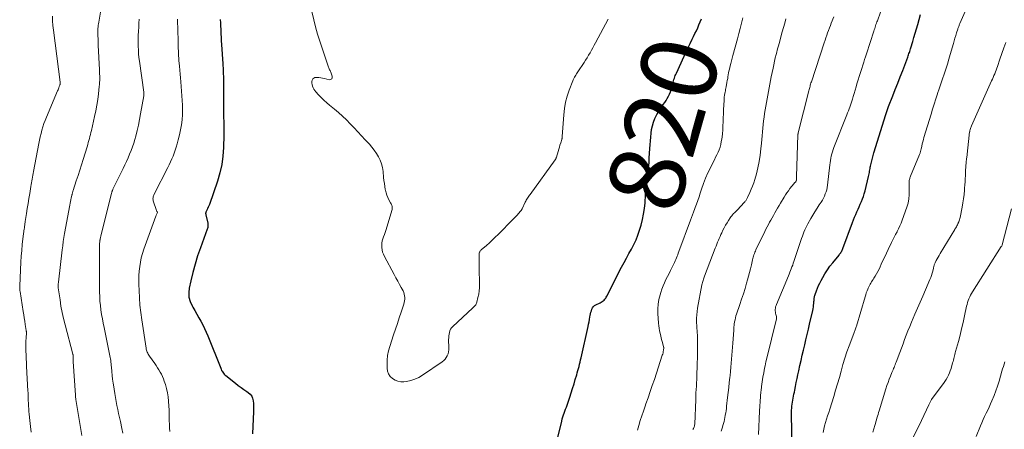
# Model space of a CAD drawing. Units: feet. Extents: x 1985000 to 1990021, y 555000 to 560000.
# Drawn here: x 1986419 to 1986680, y 555837 to 555946 of the extents above; entities that cross this region are included whole.
import ezdxf
from ezdxf.enums import TextEntityAlignment as Align

# ---------------------------------------------------------------- set-up
doc = ezdxf.new("R2010")
doc.units = ezdxf.units.FT
doc.header["$LTSCALE"] = 100
doc.header["$MEASUREMENT"] = 0
for name, color, linetype, lineweight in [('CONTOUR INDEX', 32, 'Continuous', 25), ('CONTOUR INDEX LABEL', 7, 'Continuous', 15), ('CONTOUR INTERMEDIATE', 40, 'Continuous', 15)]:
    doc.layers.add(name, color=color, linetype=linetype, lineweight=lineweight)
doc.styles.add('slant', font='romans.shx', dxfattribs={"oblique": 14.999978})

msp = doc.modelspace()

# ---------------------------------------------------------------- linework, layer by layer
at = {"layer": 'CONTOUR INDEX', "flags": 128}
for points, elevation in [([(1986623.83, 555832.43), (1986623.69, 555841.17), (1986623.69, 555841.71), (1986623.71, 555842.24), (1986623.74, 555842.78), (1986623.79, 555843.32), (1986623.85, 555843.85), (1986623.93, 555844.38), (1986624.01, 555844.91), (1986624.11, 555845.44), (1986624.22, 555845.96), (1986624.32, 555846.49), (1986624.43, 555847.02), (1986624.53, 555847.54), (1986624.73, 555848.56), (1986624.93, 555849.59), (1986625.14, 555850.62), (1986625.36, 555851.65), (1986625.59, 555852.68), (1986625.89, 555854.05), (1986626.2, 555855.43), (1986626.52, 555856.8), (1986626.84, 555858.18), (1986627.17, 555859.55), (1986627.5, 555860.92), (1986627.82, 555862.29), (1986628.14, 555863.67), (1986628.46, 555865.04), (1986629.28, 555868.63), (1986629.38, 555869.1), (1986629.46, 555869.58), (1986629.52, 555870.06), (1986629.57, 555870.53), (1986629.61, 555871.03), (1986629.63, 555871.26), (1986629.65, 555871.5), (1986629.67, 555871.73), (1986629.7, 555871.96), (1986629.74, 555872.19), (1986629.78, 555872.42), (1986629.84, 555872.65), (1986629.92, 555872.87), (1986630.27, 555873.84), (1986630.54, 555874.54), (1986630.83, 555875.23), (1986631.16, 555875.9), (1986631.5, 555876.57), (1986631.92, 555877.35), (1986632.52, 555878.38), (1986633.16, 555879.39), (1986633.85, 555880.35), (1986634.58, 555881.29), (1986636.24, 555883.3), (1986636.4, 555883.5), (1986636.55, 555883.7), (1986636.69, 555883.91), (1986636.83, 555884.13), (1986636.95, 555884.35), (1986637.07, 555884.57), (1986637.17, 555884.8), (1986637.27, 555885.03), (1986639.83, 555891.94), (1986640.1, 555892.64), (1986640.38, 555893.34), (1986640.67, 555894.03), (1986640.97, 555894.72), (1986640.97, 555894.74), (1986641.28, 555895.42), (1986641.58, 555896.09), (1986641.88, 555896.77), (1986642.18, 555897.45), (1986642.46, 555898.14), (1986642.71, 555898.83), (1986642.93, 555899.54), (1986643.13, 555900.26), (1986644.07, 555904.12), (1986644.14, 555904.46), (1986644.22, 555904.8), (1986644.28, 555905.15), (1986644.34, 555905.49), (1986644.39, 555905.83), (1986644.45, 555906.18), (1986644.52, 555906.52), (1986644.6, 555906.86), (1986644.76, 555907.57), (1986644.92, 555908.26), (1986645.1, 555908.96), (1986645.29, 555909.64), (1986645.49, 555910.33), (1986648.6, 555920.51), (1986648.68, 555920.78), (1986648.77, 555921.05), (1986648.86, 555921.32), (1986648.95, 555921.59), (1986649.05, 555921.85), (1986649.15, 555922.12), (1986649.25, 555922.38), (1986649.35, 555922.65), (1986650.47, 555925.46), (1986651.13, 555927.14), (1986651.79, 555928.81), (1986652.44, 555930.49), (1986653.09, 555932.16), (1986654.43, 555935.67), (1986654.54, 555935.97), (1986654.66, 555936.28), (1986654.76, 555936.59), (1986654.87, 555936.89), (1986654.97, 555937.2), (1986655.07, 555937.51), (1986655.17, 555937.83), (1986655.26, 555938.14), (1986655.74, 555939.76), (1986656.08, 555940.88), (1986656.41, 555942.01), (1986656.74, 555943.13), (1986657.07, 555944.26), (1986657.84, 555946.9)], 840), ([(1986472.51, 555945.63), (1986472.53, 555945.32), (1986472.54, 555945.01), (1986472.56, 555944.7), (1986472.57, 555944.39), (1986472.59, 555944.08), (1986472.64, 555942.79), (1986472.69, 555941.84), (1986472.74, 555940.89), (1986472.79, 555939.94), (1986472.85, 555938.99), (1986473.18, 555933.93), (1986473.21, 555933.38), (1986473.24, 555932.83), (1986473.27, 555932.28), (1986473.3, 555931.73), (1986473.32, 555931.18), (1986473.34, 555930.63), (1986473.35, 555930.08), (1986473.36, 555929.52)], 820), ([(1986561.62, 555834.33), (1986562.89, 555839.4), (1986563.03, 555839.94), (1986563.18, 555840.47), (1986563.35, 555841), (1986563.54, 555841.52), (1986563.72, 555842.05), (1986563.91, 555842.57), (1986564.09, 555843.09), (1986564.28, 555843.62), (1986564.99, 555845.71), (1986565.38, 555846.87), (1986565.76, 555848.03), (1986566.12, 555849.2), (1986566.47, 555850.37), (1986566.83, 555851.6), (1986566.99, 555852.16), (1986567.14, 555852.73), (1986567.3, 555853.29), (1986567.45, 555853.86), (1986567.6, 555854.42), (1986567.74, 555854.99), (1986567.87, 555855.56), (1986568, 555856.13), (1986569.85, 555864.43), (1986569.98, 555865.05), (1986570.11, 555865.67), (1986570.23, 555866.3), (1986570.34, 555866.93), (1986570.42, 555867.33), (1986570.5, 555867.75), (1986570.6, 555868.17), (1986570.71, 555868.58), (1986570.84, 555868.99), (1986571.01, 555869.37), (1986571.24, 555869.69), (1986571.54, 555869.96), (1986571.89, 555870.17), (1986573.04, 555870.71), (1986573.32, 555870.86), (1986573.58, 555871.02), (1986573.84, 555871.21), (1986574.08, 555871.41), (1986574.3, 555871.64), (1986574.5, 555871.88), (1986574.67, 555872.14), (1986574.83, 555872.41), (1986578.73, 555880.09), (1986579.36, 555881.3), (1986580, 555882.51), (1986580.65, 555883.7), (1986581.32, 555884.88), (1986581.96, 555886.08), (1986582.53, 555887.31), (1986583.02, 555888.57), (1986583.45, 555889.85), (1986583.86, 555891.24), (1986584.24, 555892.7), (1986584.55, 555894.16), (1986584.77, 555895.65), (1986584.91, 555897.14), (1986585.05, 555899.24), (1986585.08, 555899.7), (1986585.12, 555900.15), (1986585.16, 555900.6), (1986585.2, 555901.05), (1986585.25, 555901.5), (1986585.3, 555901.95), (1986585.35, 555902.4), (1986585.41, 555902.85), (1986585.6, 555904.26), (1986585.74, 555905.42), (1986585.87, 555906.58), (1986585.97, 555907.74), (1986586.05, 555908.9), (1986586.21, 555911.47), (1986586.27, 555912.49), (1986586.35, 555913.5), (1986586.43, 555914.51), (1986586.52, 555915.52), (1986586.66, 555916.52), (1986586.86, 555917.5), (1986587.16, 555918.46), (1986587.52, 555919.4), (1986587.63, 555919.65), (1986588.02, 555920.45), (1986588.45, 555921.24), (1986588.93, 555921.99), (1986589.44, 555922.73), (1986589.74, 555923.14), (1986590.11, 555923.66), (1986590.47, 555924.2), (1986590.79, 555924.75), (1986591.1, 555925.32), (1986591.37, 555925.9), (1986591.61, 555926.49), (1986591.82, 555927.09), (1986592.01, 555927.71), (1986592.26, 555928.68), (1986592.36, 555929.03), (1986592.46, 555929.38), (1986592.56, 555929.73), (1986592.67, 555930.08), (1986592.79, 555930.43), (1986592.91, 555930.77), (1986593.05, 555931.11), (1986593.2, 555931.44), (1986595.24, 555935.92), (1986595.77, 555937.06), (1986596.3, 555938.18), (1986596.85, 555939.3), (1986597.4, 555940.42), (1986597.75, 555941.12), (1986598.13, 555941.89), (1986598.5, 555942.66), (1986598.85, 555943.44), (1986599.19, 555944.23), (1986599.51, 555945.02), (1986599.82, 555945.82)], 820), ([(1986473.36, 555929.52), (1986473.4, 555920.11), (1986473.41, 555919.48), (1986473.42, 555918.84), (1986473.43, 555918.21), (1986473.45, 555917.58), (1986473.47, 555916.95), (1986473.48, 555916.31), (1986473.48, 555915.68), (1986473.47, 555915.05), (1986473.38, 555911.76), (1986473.22, 555909.5), (1986472.92, 555907.26), (1986472.42, 555905.06), (1986471.78, 555902.89), (1986469.66, 555896.69), (1986469.59, 555896.51), (1986469.52, 555896.34), (1986469.44, 555896.17), (1986469.35, 555896.01), (1986469.27, 555895.85), (1986469.18, 555895.68), (1986469.1, 555895.51), (1986469.02, 555895.34), (1986468.71, 555894.64), (1986468.68, 555894.56), (1986468.66, 555894.48), (1986468.65, 555894.39), (1986468.65, 555894.31), (1986468.66, 555894.22), (1986468.67, 555894.13), (1986468.68, 555894.05), (1986468.7, 555893.96), (1986469.2, 555891.7), (1986469.23, 555891.51), (1986469.25, 555891.32), (1986469.25, 555891.13), (1986469.25, 555890.94), (1986469.22, 555890.75), (1986469.19, 555890.56), (1986469.14, 555890.37), (1986469.08, 555890.19), (1986467.25, 555885.22), (1986466.51, 555883.07), (1986465.84, 555880.91), (1986465.25, 555878.72), (1986464.72, 555876.52), (1986464.3, 555874.58), (1986464.18, 555873.36), (1986464.23, 555872.16), (1986464.56, 555871.01), (1986465.06, 555869.88), (1986465.27, 555869.53), (1986465.81, 555868.6), (1986466.34, 555867.67), (1986466.87, 555866.73), (1986467.39, 555865.79), (1986467.89, 555864.84), (1986468.36, 555863.88), (1986468.8, 555862.9), (1986469.21, 555861.91), (1986472.63, 555853.36), (1986472.75, 555853.08), (1986472.88, 555852.81), (1986473.03, 555852.55), (1986473.19, 555852.29), (1986473.36, 555852.05), (1986473.55, 555851.82), (1986473.76, 555851.61), (1986473.99, 555851.41), (1986476.53, 555849.38), (1986477.27, 555848.81), (1986478.01, 555848.26), (1986478.77, 555847.72), (1986479.55, 555847.2), (1986479.92, 555846.95), (1986480.43, 555846.51), (1986480.83, 555846.01), (1986481.08, 555845.42), (1986481.24, 555844.77), (1986481.29, 555844.06), (1986481.32, 555843.36), (1986481.32, 555842.65), (1986481.31, 555841.94), (1986481.07, 555836.02)], 820)]:
    msp.add_lwpolyline(points, dxfattribs=dict(at, elevation=elevation))
at = {"layer": 'CONTOUR INTERMEDIATE', "flags": 128}
for points, elevation in [([(1986441.52, 555951.89), (1986440.34, 555944.91), (1986440.28, 555944.5), (1986440.23, 555944.09), (1986440.19, 555943.69), (1986440.16, 555943.28), (1986440.14, 555942.87), (1986440.13, 555942.46), (1986440.13, 555942.04), (1986440.14, 555941.63), (1986440.15, 555941.24), (1986440.17, 555940.63), (1986440.19, 555940.03), (1986440.22, 555939.42), (1986440.24, 555938.81), (1986440.56, 555932.32), (1986440.58, 555931.76), (1986440.6, 555931.21), (1986440.61, 555930.65), (1986440.62, 555930.1), (1986440.62, 555929.54), (1986440.6, 555928.99), (1986440.56, 555928.44), (1986440.5, 555927.88), (1986440.28, 555925.95), (1986440.08, 555924.43), (1986439.85, 555922.92), (1986439.56, 555921.42), (1986439.25, 555919.92), (1986438.43, 555916.25), (1986438.3, 555915.71), (1986438.17, 555915.18), (1986438.04, 555914.64), (1986437.9, 555914.1), (1986437.75, 555913.57), (1986437.6, 555913.04), (1986437.44, 555912.51), (1986437.28, 555911.98), (1986436.23, 555908.61), (1986435.79, 555907.18), (1986435.34, 555905.76), (1986434.88, 555904.33), (1986434.41, 555902.91), (1986433.59, 555900.41), (1986433.53, 555900.24), (1986433.48, 555900.06), (1986433.43, 555899.89), (1986433.38, 555899.72), (1986433.34, 555899.54), (1986433.3, 555899.37), (1986433.26, 555899.2), (1986433.22, 555899.02), (1986433.09, 555898.42), (1986432.99, 555897.94), (1986432.9, 555897.46), (1986432.81, 555896.99), (1986432.72, 555896.51), (1986431.34, 555889.04), (1986431.15, 555887.94), (1986430.98, 555886.85), (1986430.82, 555885.75), (1986430.68, 555884.65), (1986429.7, 555876.14), (1986429.68, 555875.96), (1986429.66, 555875.78), (1986429.65, 555875.61), (1986429.64, 555875.43), (1986429.63, 555875.21), (1986429.62, 555875.14), (1986429.62, 555875.07), (1986429.62, 555875), (1986429.62, 555874.93), (1986429.63, 555874.86), (1986429.63, 555874.79), (1986429.64, 555874.72), (1986429.65, 555874.65), (1986430.11, 555871.45), (1986430.37, 555869.79), (1986430.68, 555868.13), (1986431.05, 555866.49), (1986431.45, 555864.85), (1986433.52, 555857.08), (1986433.52, 555857.06), (1986433.53, 555857.04), (1986433.53, 555857.02), (1986433.54, 555857), (1986433.55, 555856.92), (1986433.56, 555856.9), (1986433.56, 555856.88), (1986433.56, 555856.86), (1986433.56, 555856.83), (1986433.57, 555856.31), (1986433.58, 555856.03), (1986433.58, 555855.74), (1986433.6, 555855.46), (1986433.61, 555855.18), (1986434.17, 555846.24), (1986434.19, 555845.95), (1986434.22, 555845.65), (1986434.26, 555845.36), (1986434.3, 555845.06), (1986435.87, 555835.53)], 832), ([(1986632.04, 555836.36), (1986632.21, 555837.25), (1986632.42, 555838.12), (1986632.67, 555838.99), (1986632.68, 555839.03), (1986632.96, 555839.92), (1986633.23, 555840.8), (1986633.51, 555841.68), (1986633.79, 555842.57), (1986634.83, 555845.85), (1986635.35, 555847.53), (1986635.85, 555849.22), (1986636.33, 555850.92), (1986636.79, 555852.62), (1986637.26, 555854.32), (1986637.77, 555856), (1986638.34, 555857.67), (1986638.94, 555859.33), (1986640.16, 555862.56), (1986640.25, 555862.8), (1986640.35, 555863.05), (1986640.44, 555863.29), (1986640.54, 555863.54), (1986640.63, 555863.78), (1986640.72, 555864.03), (1986640.8, 555864.28), (1986640.88, 555864.53), (1986643.14, 555872.29), (1986643.3, 555872.8), (1986643.47, 555873.3), (1986643.65, 555873.8), (1986643.84, 555874.3), (1986643.96, 555874.59), (1986644.11, 555874.93), (1986644.27, 555875.27), (1986644.45, 555875.59), (1986644.64, 555875.91), (1986644.84, 555876.22), (1986645.04, 555876.53), (1986645.24, 555876.84), (1986645.44, 555877.16), (1986645.8, 555877.73), (1986646.16, 555878.34), (1986646.51, 555878.96), (1986646.83, 555879.59), (1986647.13, 555880.23), (1986647.44, 555880.9), (1986647.88, 555881.88), (1986648.33, 555882.86), (1986648.79, 555883.83), (1986649.26, 555884.8), (1986650.15, 555886.66), (1986650.5, 555887.37), (1986650.86, 555888.07), (1986651.23, 555888.77), (1986651.61, 555889.47), (1986651.64, 555889.53), (1986652.02, 555890.26), (1986652.37, 555891), (1986652.68, 555891.76), (1986652.98, 555892.53), (1986654.19, 555896.01), (1986654.5, 555897.07), (1986654.72, 555898.14), (1986654.83, 555899.23), (1986654.85, 555900.34), (1986654.78, 555902.39), (1986654.77, 555902.48), (1986654.77, 555902.57), (1986654.77, 555902.65), (1986654.77, 555902.74), (1986654.77, 555902.82), (1986654.78, 555902.91), (1986654.79, 555903), (1986654.81, 555903.08), (1986654.89, 555903.33), (1986654.95, 555903.53), (1986655.02, 555903.74), (1986655.1, 555903.94), (1986655.17, 555904.14), (1986657.57, 555909.95), (1986657.63, 555910.12), (1986657.69, 555910.29), (1986657.75, 555910.46), (1986657.79, 555910.64), (1986657.84, 555910.81), (1986657.88, 555910.99), (1986657.92, 555911.16), (1986657.96, 555911.34), (1986658.14, 555912.14), (1986658.27, 555912.72), (1986658.41, 555913.3), (1986658.57, 555913.87), (1986658.73, 555914.44), (1986660.59, 555920.57), (1986661, 555921.92), (1986661.43, 555923.26), (1986661.86, 555924.6), (1986662.31, 555925.93), (1986662.34, 555926.02), (1986662.78, 555927.31), (1986663.21, 555928.6), (1986663.64, 555929.9), (1986664.07, 555931.19), (1986664.5, 555932.48), (1986664.91, 555933.78), (1986665.3, 555935.09), (1986665.68, 555936.39), (1986666.52, 555939.31), (1986666.72, 555940), (1986666.92, 555940.69), (1986667.13, 555941.37), (1986667.34, 555942.06), (1986667.65, 555943.04), (1986667.71, 555943.24), (1986667.78, 555943.43), (1986667.85, 555943.62), (1986667.92, 555943.8), (1986668, 555943.99), (1986668.07, 555944.18), (1986668.15, 555944.36), (1986668.23, 555944.55), (1986671.16, 555951.2)], 844), ([(1986428.11, 555946.52), (1986428.13, 555945.27), (1986428.22, 555944.03), (1986428.35, 555942.79), (1986430.13, 555929), (1986430.14, 555928.9), (1986430.15, 555928.81), (1986430.14, 555928.71), (1986430.14, 555928.62), (1986430.13, 555928.52), (1986430.11, 555928.42), (1986430.08, 555928.33), (1986430.05, 555928.24), (1986429.91, 555927.86), (1986429.81, 555927.58), (1986429.7, 555927.31), (1986429.59, 555927.03), (1986429.47, 555926.75), (1986426.5, 555919.77), (1986426.16, 555918.93), (1986425.85, 555918.09), (1986425.57, 555917.23), (1986425.31, 555916.37), (1986425.08, 555915.5), (1986424.87, 555914.62), (1986424.68, 555913.74), (1986424.5, 555912.85), (1986423.11, 555905.4), (1986423.02, 555904.9), (1986422.93, 555904.41), (1986422.84, 555903.91), (1986422.76, 555903.42), (1986422.67, 555902.92), (1986422.59, 555902.43), (1986422.5, 555901.93), (1986422.42, 555901.44), (1986422.1, 555899.63), (1986421.88, 555898.3), (1986421.66, 555896.98), (1986421.45, 555895.65), (1986421.24, 555894.32), (1986420.91, 555892.15), (1986420.87, 555891.9), (1986420.83, 555891.66), (1986420.8, 555891.42), (1986420.76, 555891.18), (1986420.73, 555890.93), (1986420.7, 555890.69), (1986420.67, 555890.45), (1986420.64, 555890.2), (1986420.31, 555887.61), (1986420.14, 555886.06), (1986419.98, 555884.52), (1986419.86, 555882.97), (1986419.77, 555881.42), (1986419.45, 555875.13), (1986419.44, 555874.95), (1986419.44, 555874.76), (1986419.45, 555874.58), (1986419.46, 555874.4), (1986419.47, 555874.22), (1986419.49, 555874.04), (1986419.52, 555873.86), (1986419.54, 555873.68), (1986420.38, 555868.34), (1986420.51, 555867.5), (1986420.65, 555866.66), (1986420.78, 555865.82), (1986420.91, 555864.98), (1986421.16, 555863.34), (1986421.16, 555863.32), (1986421.17, 555863.3), (1986421.17, 555863.28), (1986421.17, 555863.26), (1986421.19, 555863.18), (1986421.19, 555863.16), (1986421.19, 555863.14), (1986421.2, 555863.12), (1986421.2, 555863.11), (1986421.21, 555863.02), (1986421.21, 555862.96), (1986421.21, 555862.9), (1986421.21, 555862.84), (1986421.21, 555862.78), (1986421.14, 555861.36), (1986421.11, 555860.6), (1986421.09, 555859.83), (1986421.09, 555859.06), (1986421.09, 555858.3), (1986421.1, 555857.86), (1986421.13, 555856.87), (1986421.16, 555855.88), (1986421.2, 555854.9), (1986421.25, 555853.91), (1986421.63, 555847.28), (1986421.64, 555846.98), (1986421.66, 555846.69), (1986421.67, 555846.4), (1986421.68, 555846.1), (1986421.69, 555845.81), (1986421.69, 555845.51), (1986421.7, 555845.22), (1986421.72, 555844.93), (1986421.75, 555844.08), (1986421.79, 555843.36), (1986421.83, 555842.64), (1986421.9, 555841.93), (1986421.97, 555841.21), (1986422.16, 555839.54), (1986422.33, 555837.99), (1986422.52, 555836.44)], 836), ([(1986496.55, 555948.41), (1986497.26, 555945.54), (1986497.75, 555943.65), (1986498.27, 555941.76), (1986498.85, 555939.89), (1986499.46, 555938.03), (1986501.1, 555933.28), (1986501.19, 555933.04), (1986501.28, 555932.81), (1986501.37, 555932.58), (1986501.46, 555932.35), (1986501.56, 555932.12), (1986501.66, 555931.89), (1986501.75, 555931.66), (1986501.84, 555931.43), (1986502.14, 555930.62), (1986502.13, 555930.2), (1986502, 555929.89), (1986501.7, 555929.73), (1986501.29, 555929.67), (1986500.07, 555929.97), (1986499.59, 555930.08), (1986499.1, 555930.17), (1986498.6, 555930.24), (1986498.11, 555930.29), (1986497.94, 555930.3), (1986497.58, 555930.25), (1986497.28, 555930.13), (1986497.05, 555929.89), (1986496.87, 555929.58), (1986496.78, 555929.18), (1986496.75, 555928.79), (1986496.8, 555928.4), (1986496.89, 555928.01), (1986496.91, 555927.96), (1986497.08, 555927.56), (1986497.28, 555927.18), (1986497.53, 555926.82), (1986497.81, 555926.48), (1986498.55, 555925.68), (1986499.24, 555924.96), (1986499.95, 555924.27), (1986500.68, 555923.61), (1986501.43, 555922.96), (1986502.73, 555921.9), (1986503.81, 555920.98), (1986504.86, 555920.04), (1986505.88, 555919.06), (1986506.87, 555918.05), (1986506.92, 555918), (1986507.92, 555916.95), (1986508.91, 555915.9), (1986509.9, 555914.84), (1986510.89, 555913.78), (1986511.98, 555912.6), (1986512.65, 555911.82), (1986513.28, 555911.02), (1986513.85, 555910.17), (1986514.38, 555909.29), (1986514.82, 555908.37), (1986515.18, 555907.43), (1986515.42, 555906.45), (1986515.58, 555905.44), (1986515.74, 555903.78), (1986515.83, 555903), (1986515.93, 555902.22), (1986516.05, 555901.44), (1986516.19, 555900.66), (1986516.22, 555900.48), (1986516.38, 555899.81), (1986516.58, 555899.15), (1986516.85, 555898.52), (1986517.15, 555897.9), (1986517.59, 555897.09), (1986517.7, 555896.88), (1986517.8, 555896.67), (1986517.89, 555896.45), (1986517.96, 555896.23), (1986518.01, 555896), (1986518.04, 555895.78), (1986518.02, 555895.55), (1986517.97, 555895.32), (1986516.3, 555889.82), (1986516.13, 555889.26), (1986515.94, 555888.71), (1986515.75, 555888.15), (1986515.55, 555887.6), (1986515.39, 555887.05), (1986515.27, 555886.49), (1986515.23, 555885.92), (1986515.24, 555885.34), (1986515.25, 555885.27), (1986515.34, 555884.66), (1986515.48, 555884.07), (1986515.69, 555883.5), (1986515.95, 555882.94), (1986518.55, 555878.12), (1986519.01, 555877.27), (1986519.47, 555876.41), (1986519.94, 555875.56), (1986520.4, 555874.71), (1986520.9, 555873.8), (1986521.08, 555873.4), (1986521.22, 555872.98), (1986521.3, 555872.55), (1986521.34, 555872.11), (1986521.32, 555871.66), (1986521.27, 555871.22), (1986521.18, 555870.78), (1986521.06, 555870.35), (1986520.36, 555868.2), (1986519.87, 555866.7), (1986519.38, 555865.2), (1986518.88, 555863.7), (1986518.39, 555862.2), (1986517.38, 555859.14), (1986517.05, 555857.93), (1986516.8, 555856.7), (1986516.68, 555855.46), (1986516.65, 555854.21), (1986516.68, 555853.38), (1986516.81, 555852.59), (1986517.07, 555851.85), (1986517.51, 555851.21), (1986518.08, 555850.64), (1986518.79, 555850.22), (1986519.53, 555849.92), (1986520.31, 555849.81), (1986521.13, 555849.81), (1986521.77, 555849.89), (1986522.91, 555850.11), (1986524.01, 555850.44), (1986525.05, 555850.92), (1986526.05, 555851.5), (1986531.22, 555855.03), (1986531.64, 555855.37), (1986532.01, 555855.75), (1986532.32, 555856.18), (1986532.59, 555856.65), (1986532.78, 555857.15), (1986532.92, 555857.67), (1986532.99, 555858.2), (1986533.02, 555858.74), (1986532.95, 555860.98), (1986532.96, 555861.45), (1986532.99, 555861.91), (1986533.05, 555862.38), (1986533.14, 555862.84), (1986533.28, 555863.27), (1986533.47, 555863.68), (1986533.74, 555864.05), (1986534.04, 555864.39), (1986539.25, 555869.22), (1986539.43, 555869.39), (1986539.61, 555869.58), (1986539.78, 555869.76), (1986539.95, 555869.96), (1986540.1, 555870.16), (1986540.23, 555870.38), (1986540.32, 555870.6), (1986540.4, 555870.84), (1986540.71, 555872.07), (1986540.9, 555872.93), (1986541.03, 555873.8), (1986541.09, 555874.67), (1986541.11, 555875.56), (1986541.01, 555879.89), (1986541, 555880.56), (1986540.99, 555881.23), (1986540.99, 555881.9), (1986541, 555882.57), (1986541.02, 555883.6), (1986541.03, 555883.75), (1986541.06, 555883.9), (1986541.11, 555884.04), (1986541.17, 555884.18), (1986541.25, 555884.31), (1986541.33, 555884.43), (1986541.43, 555884.55), (1986541.54, 555884.65), (1986542.92, 555885.84), (1986543.72, 555886.54), (1986544.5, 555887.26), (1986545.27, 555888), (1986546.03, 555888.74), (1986549.99, 555892.77), (1986550.35, 555893.14), (1986550.71, 555893.52), (1986551.06, 555893.9), (1986551.41, 555894.28), (1986551.97, 555894.92), (1986552.03, 555894.99), (1986552.09, 555895.06), (1986552.14, 555895.13), (1986552.19, 555895.21), (1986552.24, 555895.29), (1986552.29, 555895.37), (1986552.33, 555895.45), (1986552.37, 555895.54), (1986553.2, 555897.28), (1986553.34, 555897.56), (1986553.48, 555897.83), (1986553.63, 555898.09), (1986553.79, 555898.35), (1986553.96, 555898.61), (1986554.13, 555898.86), (1986554.31, 555899.11), (1986554.49, 555899.36), (1986561.14, 555908.47), (1986561.2, 555908.55), (1986561.25, 555908.63), (1986561.29, 555908.72), (1986561.33, 555908.81), (1986561.36, 555908.89), (1986561.4, 555908.99), (1986561.43, 555909.08), (1986561.46, 555909.17), (1986561.91, 555910.72), (1986562.07, 555911.28), (1986562.24, 555911.84), (1986562.41, 555912.4), (1986562.59, 555912.96), (1986562.88, 555913.88), (1986562.91, 555913.98), (1986562.93, 555914.07), (1986562.95, 555914.17), (1986562.96, 555914.27), (1986562.98, 555914.37), (1986562.99, 555914.47), (1986562.99, 555914.57), (1986563, 555914.66), (1986563.43, 555920.42), (1986563.63, 555922.08), (1986563.91, 555923.71), (1986564.34, 555925.32), (1986564.85, 555926.9), (1986565.77, 555929.38), (1986565.91, 555929.7), (1986566.05, 555930.02), (1986566.22, 555930.33), (1986566.4, 555930.63), (1986566.59, 555930.92), (1986566.78, 555931.22), (1986566.97, 555931.51), (1986567.17, 555931.8), (1986568.77, 555934.21), (1986569.18, 555934.85), (1986569.59, 555935.5), (1986569.98, 555936.15), (1986570.36, 555936.81), (1986570.73, 555937.48), (1986571.09, 555938.14), (1986571.46, 555938.81), (1986571.82, 555939.48), (1986575.19, 555945.72)], 816), ([(1986614.93, 555835.82), (1986615.2, 555841.98), (1986615.27, 555843.29), (1986615.35, 555844.59), (1986615.46, 555845.89), (1986615.59, 555847.18), (1986615.6, 555847.36), (1986615.74, 555848.57), (1986615.91, 555849.77), (1986616.1, 555850.97), (1986616.31, 555852.16), (1986616.55, 555853.42), (1986616.66, 555853.99), (1986616.78, 555854.55), (1986616.91, 555855.1), (1986617.04, 555855.66), (1986619.7, 555866.45), (1986619.71, 555866.53), (1986619.73, 555866.61), (1986619.73, 555866.68), (1986619.74, 555866.76), (1986619.74, 555866.84), (1986619.73, 555866.92), (1986619.72, 555866.99), (1986619.7, 555867.07), (1986619.55, 555867.57), (1986619.46, 555867.9), (1986619.41, 555868.23), (1986619.38, 555868.57), (1986619.38, 555868.9), (1986619.42, 555869.25), (1986619.48, 555869.59), (1986619.57, 555869.92), (1986619.69, 555870.24), (1986622.84, 555877.81), (1986623.04, 555878.28), (1986623.23, 555878.75), (1986623.43, 555879.22), (1986623.62, 555879.7), (1986623.8, 555880.18), (1986623.98, 555880.66), (1986624.15, 555881.14), (1986624.31, 555881.62), (1986626.14, 555887.16), (1986626.34, 555887.73), (1986626.54, 555888.29), (1986626.75, 555888.85), (1986626.97, 555889.4), (1986627.21, 555889.95), (1986627.46, 555890.5), (1986627.73, 555891.03), (1986628.01, 555891.55), (1986628.8, 555892.95), (1986629.33, 555893.87), (1986629.88, 555894.78), (1986630.44, 555895.68), (1986631.01, 555896.57), (1986631.52, 555897.34), (1986631.83, 555897.85), (1986632.12, 555898.37), (1986632.38, 555898.91), (1986632.62, 555899.46), (1986632.81, 555900.03), (1986632.98, 555900.6), (1986633.11, 555901.18), (1986633.2, 555901.77), (1986633.83, 555907.15), (1986633.91, 555907.74), (1986633.99, 555908.33), (1986634.09, 555908.92), (1986634.21, 555909.5), (1986634.34, 555910.08), (1986634.5, 555910.65), (1986634.68, 555911.21), (1986634.89, 555911.77), (1986638.32, 555920.41), (1986638.52, 555920.92), (1986638.72, 555921.43), (1986638.91, 555921.95), (1986639.09, 555922.46), (1986639.27, 555922.98), (1986639.45, 555923.5), (1986639.61, 555924.02), (1986639.77, 555924.55), (1986639.97, 555925.21), (1986640.22, 555926.06), (1986640.48, 555926.92), (1986640.74, 555927.77), (1986641, 555928.62), (1986641.92, 555931.6), (1986642, 555931.86), (1986642.08, 555932.12), (1986642.17, 555932.38), (1986642.25, 555932.64), (1986642.55, 555933.58), (1986642.79, 555934.31), (1986643.02, 555935.04), (1986643.26, 555935.77), (1986643.49, 555936.5), (1986645.47, 555942.57), (1986645.58, 555942.91), (1986645.69, 555943.25), (1986645.8, 555943.59), (1986645.92, 555943.94), (1986646.03, 555944.28), (1986646.15, 555944.62), (1986646.27, 555944.96), (1986646.39, 555945.3), (1986647.21, 555947.58)], 836), ([(1986451.04, 555945.68), (1986451, 555944.64), (1986450.94, 555943.61), (1986450.89, 555942.57), (1986450.88, 555942.46), (1986450.83, 555941.48), (1986450.8, 555940.49), (1986450.79, 555939.51), (1986450.8, 555938.53), (1986450.84, 555937.54), (1986450.91, 555936.56), (1986451, 555935.58), (1986451.13, 555934.6), (1986452.29, 555926.43), (1986452.3, 555926.31), (1986452.31, 555926.19), (1986452.32, 555926.06), (1986452.32, 555925.94), (1986452.32, 555925.81), (1986452.31, 555925.69), (1986452.3, 555925.56), (1986452.28, 555925.44), (1986451.43, 555920.65), (1986451.14, 555919.17), (1986450.84, 555917.7), (1986450.5, 555916.24), (1986450.13, 555914.79), (1986449.9, 555913.89), (1986449.61, 555912.9), (1986449.29, 555911.91), (1986448.92, 555910.94), (1986448.53, 555909.98), (1986448.11, 555909.03), (1986447.68, 555908.09), (1986447.24, 555907.15), (1986446.79, 555906.21), (1986444.12, 555900.7), (1986444.05, 555900.56), (1986443.99, 555900.42), (1986443.94, 555900.28), (1986443.89, 555900.14), (1986443.84, 555899.99), (1986443.8, 555899.85), (1986443.75, 555899.7), (1986443.72, 555899.55), (1986440.95, 555888.39), (1986440.9, 555888.2), (1986440.85, 555888.01), (1986440.81, 555887.82), (1986440.76, 555887.63), (1986440.71, 555887.41), (1986440.7, 555887.33), (1986440.68, 555887.24), (1986440.66, 555887.16), (1986440.65, 555887.07), (1986440.64, 555886.99), (1986440.63, 555886.9), (1986440.62, 555886.81), (1986440.61, 555886.73), (1986440.59, 555886.47), (1986440.58, 555886.25), (1986440.57, 555886.03), (1986440.56, 555885.82), (1986440.56, 555885.6), (1986440.6, 555873.49), (1986440.63, 555872.31), (1986440.69, 555871.13), (1986440.8, 555869.96), (1986440.94, 555868.79), (1986441.12, 555867.62), (1986441.32, 555866.46), (1986441.53, 555865.3), (1986441.76, 555864.14), (1986443.22, 555857.09), (1986443.3, 555856.67), (1986443.38, 555856.24), (1986443.45, 555855.81), (1986443.52, 555855.38), (1986443.57, 555854.94), (1986443.62, 555854.51), (1986443.67, 555854.08), (1986443.71, 555853.65), (1986443.82, 555852.48), (1986443.93, 555851.46), (1986444.04, 555850.45), (1986444.18, 555849.44), (1986444.32, 555848.43), (1986444.42, 555847.79), (1986444.59, 555846.72), (1986444.77, 555845.66), (1986444.97, 555844.6), (1986445.19, 555843.54), (1986445.41, 555842.48), (1986445.63, 555841.42), (1986445.86, 555840.36), (1986446.09, 555839.31), (1986446.51, 555837.39), (1986446.77, 555836.19)], 828), ([(1986461.16, 555945.75), (1986461.3, 555942.54), (1986461.33, 555941.77), (1986461.35, 555941.01), (1986461.37, 555940.25), (1986461.38, 555939.49), (1986461.38, 555939.27), (1986461.39, 555938.62), (1986461.4, 555937.96), (1986461.42, 555937.31), (1986461.44, 555936.66), (1986461.47, 555936), (1986461.52, 555935.35), (1986461.57, 555934.7), (1986461.63, 555934.05), (1986461.71, 555933.27), (1986461.81, 555932.23), (1986461.91, 555931.2), (1986462, 555930.16), (1986462.09, 555929.12), (1986462.46, 555924.2), (1986462.53, 555922.94), (1986462.55, 555921.69), (1986462.5, 555920.43), (1986462.41, 555919.17), (1986462.39, 555919.04), (1986462.23, 555917.72), (1986462.02, 555916.41), (1986461.74, 555915.12), (1986461.41, 555913.83), (1986461.09, 555912.69), (1986460.85, 555911.88), (1986460.59, 555911.08), (1986460.31, 555910.29), (1986460.01, 555909.5), (1986459.69, 555908.72), (1986459.35, 555907.94), (1986458.99, 555907.18), (1986458.62, 555906.43), (1986455.05, 555899.44), (1986454.94, 555899.19), (1986454.84, 555898.94), (1986454.78, 555898.69), (1986454.73, 555898.42), (1986454.71, 555898.16), (1986454.72, 555897.89), (1986454.76, 555897.63), (1986454.83, 555897.38), (1986455.52, 555895.37), (1986455.57, 555895.24), (1986455.62, 555895.11), (1986455.68, 555894.98), (1986455.74, 555894.86), (1986455.87, 555894.61), (1986455.88, 555894.54), (1986455.73, 555894.22), (1986455.66, 555894.06), (1986455.59, 555893.9), (1986455.52, 555893.73), (1986455.46, 555893.57), (1986452.3, 555884.85), (1986451.93, 555883.73), (1986451.62, 555882.59), (1986451.38, 555881.43), (1986451.19, 555880.26), (1986451.07, 555879.08), (1986450.98, 555877.9), (1986450.96, 555876.72), (1986450.97, 555875.53), (1986451.02, 555873.97), (1986451.12, 555872.01), (1986451.27, 555870.05), (1986451.49, 555868.1), (1986451.75, 555866.15), (1986452.89, 555858.71), (1986452.95, 555858.42), (1986453.02, 555858.14), (1986453.11, 555857.86), (1986453.21, 555857.59), (1986453.34, 555857.32), (1986453.47, 555857.06), (1986453.62, 555856.81), (1986453.78, 555856.56), (1986455.17, 555854.6), (1986455.54, 555854.05), (1986455.91, 555853.5), (1986456.26, 555852.94), (1986456.61, 555852.37), (1986456.93, 555851.79), (1986457.22, 555851.2), (1986457.48, 555850.59), (1986457.71, 555849.97), (1986458.01, 555849.08), (1986458.33, 555848), (1986458.59, 555846.9), (1986458.76, 555845.79), (1986458.86, 555844.66), (1986458.93, 555843.29), (1986458.97, 555842.34), (1986459, 555841.39), (1986459.02, 555840.44), (1986459.03, 555839.49), (1986459.04, 555838.54), (1986459.08, 555837.59), (1986459.14, 555836.65)], 824), ([(1986582.94, 555836.96), (1986583.28, 555838.24), (1986583.66, 555839.51), (1986584.05, 555840.78), (1986584.47, 555842.04), (1986584.91, 555843.29), (1986585.16, 555843.98), (1986585.73, 555845.58), (1986586.29, 555847.18), (1986586.84, 555848.78), (1986587.38, 555850.39), (1986589.49, 555856.79), (1986589.59, 555857.11), (1986589.67, 555857.44), (1986589.74, 555857.77), (1986589.79, 555858.11), (1986589.86, 555858.74), (1986589.86, 555858.76), (1986589.86, 555858.78), (1986589.86, 555858.81), (1986589.86, 555858.83), (1986589.85, 555858.91), (1986589.85, 555858.93), (1986589.84, 555858.95), (1986589.84, 555858.97), (1986589.83, 555858.99), (1986589.52, 555860.14), (1986589.37, 555860.74), (1986589.22, 555861.34), (1986589.07, 555861.94), (1986588.93, 555862.54), (1986588.91, 555862.64), (1986588.77, 555863.3), (1986588.66, 555863.96), (1986588.58, 555864.62), (1986588.51, 555865.29), (1986588.33, 555867.88), (1986588.31, 555869.12), (1986588.38, 555870.35), (1986588.59, 555871.56), (1986588.89, 555872.77), (1986589.09, 555873.41), (1986589.38, 555874.28), (1986589.7, 555875.13), (1986590.07, 555875.97), (1986590.46, 555876.8), (1986590.87, 555877.62), (1986591.28, 555878.44), (1986591.68, 555879.26), (1986592.08, 555880.09), (1986592.51, 555880.97), (1986592.7, 555881.37), (1986592.88, 555881.77), (1986593.06, 555882.17), (1986593.23, 555882.58), (1986593.39, 555882.98), (1986593.55, 555883.39), (1986593.71, 555883.8), (1986593.87, 555884.21), (1986596.94, 555892.55), (1986597.03, 555892.78), (1986597.12, 555893.02), (1986597.21, 555893.25), (1986597.31, 555893.48), (1986597.4, 555893.71), (1986597.49, 555893.94), (1986597.58, 555894.17), (1986597.67, 555894.4), (1986598.2, 555895.85), (1986598.55, 555896.8), (1986598.89, 555897.76), (1986599.22, 555898.73), (1986599.54, 555899.69), (1986599.88, 555900.75), (1986600.38, 555902.2), (1986600.93, 555903.63), (1986601.55, 555905.04), (1986602.22, 555906.42), (1986602.94, 555907.84), (1986603.27, 555908.5), (1986603.6, 555909.17), (1986603.92, 555909.83), (1986604.24, 555910.5), (1986604.52, 555911.18), (1986604.77, 555911.87), (1986604.96, 555912.58), (1986605.1, 555913.31), (1986605.16, 555913.63), (1986605.28, 555914.53), (1986605.39, 555915.42), (1986605.47, 555916.32), (1986605.52, 555917.23), (1986605.53, 555917.53), (1986605.57, 555918.59), (1986605.62, 555919.64), (1986605.66, 555920.7), (1986605.7, 555921.75), (1986605.81, 555924.29), (1986605.82, 555924.52), (1986605.84, 555924.76), (1986605.86, 555925), (1986605.89, 555925.23), (1986605.93, 555925.47), (1986605.97, 555925.7), (1986606.01, 555925.94), (1986606.06, 555926.17), (1986606.1, 555926.39), (1986606.17, 555926.74), (1986606.24, 555927.08), (1986606.31, 555927.43), (1986606.38, 555927.77), (1986606.6, 555928.99), (1986606.69, 555929.49), (1986606.78, 555929.98), (1986606.86, 555930.48), (1986606.95, 555930.97), (1986607.03, 555931.47), (1986607.12, 555931.96), (1986607.23, 555932.45), (1986607.33, 555932.95), (1986607.42, 555933.34), (1986607.58, 555934.02), (1986607.75, 555934.7), (1986607.93, 555935.38), (1986608.12, 555936.06), (1986609.37, 555940.52), (1986609.74, 555941.89), (1986610.1, 555943.26), (1986610.43, 555944.64), (1986610.76, 555946.03)], 824), ([(1986597.58, 555837.2), (1986597.71, 555837.4), (1986597.83, 555837.61), (1986597.92, 555837.84), (1986597.99, 555838.07), (1986598.03, 555838.31), (1986598.05, 555838.55), (1986598.32, 555845.12), (1986598.36, 555846), (1986598.4, 555846.88), (1986598.44, 555847.76), (1986598.49, 555848.65), (1986598.54, 555849.53), (1986598.58, 555850.41), (1986598.62, 555851.29), (1986598.65, 555852.17), (1986598.71, 555853.49), (1986598.75, 555854.78), (1986598.78, 555856.07), (1986598.8, 555857.36), (1986598.81, 555858.65), (1986598.82, 555860.3), (1986598.82, 555860.77), (1986598.81, 555861.24), (1986598.79, 555861.7), (1986598.77, 555862.17), (1986598.75, 555862.7), (1986598.73, 555862.91), (1986598.72, 555863.11), (1986598.7, 555863.31), (1986598.67, 555863.51), (1986598.65, 555863.72), (1986598.63, 555863.92), (1986598.61, 555864.12), (1986598.6, 555864.33), (1986598.55, 555865.72), (1986598.54, 555866.63), (1986598.58, 555867.52), (1986598.67, 555868.41), (1986598.81, 555869.3), (1986599.97, 555875.43), (1986600.04, 555875.73), (1986600.11, 555876.02), (1986600.19, 555876.32), (1986600.28, 555876.61), (1986600.38, 555876.89), (1986600.48, 555877.18), (1986600.58, 555877.47), (1986600.69, 555877.75), (1986603.5, 555885.17), (1986603.7, 555885.68), (1986603.9, 555886.19), (1986604.11, 555886.7), (1986604.32, 555887.21), (1986604.53, 555887.72), (1986604.76, 555888.22), (1986604.99, 555888.72), (1986605.23, 555889.21), (1986605.54, 555889.86), (1986605.88, 555890.53), (1986606.23, 555891.19), (1986606.61, 555891.84), (1986607, 555892.48), (1986607.41, 555893.12), (1986607.62, 555893.42), (1986607.84, 555893.72), (1986608.08, 555893.99), (1986608.34, 555894.26), (1986608.6, 555894.52), (1986608.86, 555894.78), (1986609.12, 555895.04), (1986609.38, 555895.31), (1986611.18, 555897.22), (1986611.31, 555897.37), (1986611.44, 555897.53), (1986611.56, 555897.69), (1986611.67, 555897.86), (1986611.78, 555898.03), (1986611.88, 555898.2), (1986611.97, 555898.38), (1986612.06, 555898.57), (1986612.67, 555899.86), (1986613.04, 555900.7), (1986613.39, 555901.56), (1986613.68, 555902.42), (1986613.96, 555903.3), (1986614.37, 555904.78), (1986614.78, 555906.41), (1986615.13, 555908.05), (1986615.39, 555909.71), (1986615.58, 555911.38), (1986615.71, 555912.93), (1986615.8, 555913.91), (1986615.88, 555914.89), (1986615.97, 555915.87), (1986616.06, 555916.84), (1986616.16, 555917.82), (1986616.27, 555918.79), (1986616.41, 555919.76), (1986616.56, 555920.73), (1986616.89, 555922.68), (1986617.22, 555924.62), (1986617.57, 555926.56), (1986617.94, 555928.49), (1986618.32, 555930.42), (1986618.79, 555932.77), (1986618.98, 555933.67), (1986619.17, 555934.56), (1986619.38, 555935.45), (1986619.6, 555936.34), (1986619.76, 555936.96), (1986619.91, 555937.54), (1986620.06, 555938.12), (1986620.21, 555938.69), (1986620.37, 555939.27), (1986621.24, 555942.37), (1986621.56, 555943.52), (1986621.88, 555944.67), (1986622.2, 555945.82)], 828), ([(1986605.02, 555836.75), (1986605.2, 555837.24), (1986605.37, 555837.75), (1986605.53, 555838.25), (1986605.68, 555838.76), (1986605.81, 555839.28), (1986605.93, 555839.79), (1986606.04, 555840.31), (1986606.14, 555840.83), (1986606.16, 555840.96), (1986606.26, 555841.54), (1986606.35, 555842.13), (1986606.43, 555842.72), (1986606.5, 555843.31), (1986606.76, 555845.61), (1986606.91, 555846.94), (1986607.06, 555848.27), (1986607.21, 555849.61), (1986607.35, 555850.94), (1986607.4, 555851.48), (1986607.51, 555852.54), (1986607.61, 555853.61), (1986607.7, 555854.68), (1986607.79, 555855.75), (1986607.87, 555856.82), (1986607.96, 555857.89), (1986608.04, 555858.96), (1986608.13, 555860.03), (1986608.4, 555863.48), (1986608.41, 555863.67), (1986608.42, 555863.86), (1986608.43, 555864.04), (1986608.44, 555864.23), (1986608.44, 555864.42), (1986608.46, 555864.61), (1986608.48, 555864.8), (1986608.51, 555864.99), (1986608.62, 555865.66), (1986608.72, 555866.18), (1986608.84, 555866.69), (1986608.98, 555867.2), (1986609.14, 555867.71), (1986610.01, 555870.23), (1986610.48, 555871.63), (1986610.94, 555873.03), (1986611.37, 555874.44), (1986611.8, 555875.86), (1986612.05, 555876.71), (1986612.33, 555877.7), (1986612.59, 555878.7), (1986612.84, 555879.7), (1986613.08, 555880.71), (1986613.37, 555882.04), (1986613.45, 555882.38), (1986613.54, 555882.72), (1986613.64, 555883.05), (1986613.74, 555883.39), (1986613.86, 555883.72), (1986613.98, 555884.05), (1986614.12, 555884.37), (1986614.26, 555884.69), (1986616.62, 555889.58), (1986616.92, 555890.19), (1986617.23, 555890.79), (1986617.55, 555891.39), (1986617.88, 555891.98), (1986618.21, 555892.57), (1986618.55, 555893.16), (1986618.88, 555893.75), (1986619.21, 555894.34), (1986619.27, 555894.45), (1986619.64, 555895.1), (1986620, 555895.74), (1986620.38, 555896.39), (1986620.75, 555897.03), (1986621.69, 555898.62), (1986622.05, 555899.21), (1986622.43, 555899.78), (1986622.84, 555900.34), (1986623.27, 555900.88), (1986623.79, 555901.51), (1986623.97, 555901.73), (1986624.14, 555901.95), (1986624.32, 555902.16), (1986624.5, 555902.38), (1986624.8, 555902.72), (1986624.83, 555902.77), (1986624.86, 555902.81), (1986624.88, 555902.86), (1986624.91, 555902.91), (1986624.93, 555902.96), (1986624.94, 555903.01), (1986624.95, 555903.06), (1986624.96, 555903.12), (1986624.98, 555903.36), (1986625, 555903.53), (1986625.01, 555903.71), (1986625.02, 555903.88), (1986625.03, 555904.06), (1986625.38, 555915.07), (1986625.38, 555915.14), (1986625.39, 555915.21), (1986625.39, 555915.28), (1986625.4, 555915.35), (1986625.41, 555915.42), (1986625.42, 555915.49), (1986625.44, 555915.55), (1986625.45, 555915.62), (1986628.25, 555926.79), (1986628.32, 555927.09), (1986628.4, 555927.38), (1986628.48, 555927.67), (1986628.57, 555927.96), (1986628.65, 555928.26), (1986628.74, 555928.55), (1986628.83, 555928.84), (1986628.93, 555929.13), (1986632.33, 555939.49), (1986632.55, 555940.15), (1986632.77, 555940.8), (1986633, 555941.45), (1986633.23, 555942.1), (1986633.47, 555942.74), (1986633.71, 555943.39), (1986633.95, 555944.03), (1986634.2, 555944.67), (1986634.85, 555946.34)], 832), ([(1986645.18, 555836.43), (1986645.72, 555838.23), (1986645.86, 555838.72), (1986646, 555839.2), (1986646.14, 555839.69), (1986646.28, 555840.17), (1986646.42, 555840.66), (1986646.56, 555841.14), (1986646.7, 555841.62), (1986646.85, 555842.1), (1986648.65, 555847.91), (1986648.92, 555848.76), (1986649.21, 555849.6), (1986649.52, 555850.44), (1986649.85, 555851.27), (1986650.25, 555852.24), (1986650.39, 555852.58), (1986650.53, 555852.92), (1986650.67, 555853.26), (1986650.82, 555853.6), (1986650.96, 555853.94), (1986651.1, 555854.28), (1986651.23, 555854.62), (1986651.36, 555854.97), (1986652.32, 555857.54), (1986652.75, 555858.68), (1986653.18, 555859.83), (1986653.61, 555860.97), (1986654.05, 555862.11), (1986654.49, 555863.25), (1986654.94, 555864.39), (1986655.41, 555865.52), (1986655.88, 555866.65), (1986656.3, 555867.63), (1986657, 555869.24), (1986657.69, 555870.86), (1986658.39, 555872.47), (1986659.1, 555874.08), (1986660.29, 555876.82), (1986660.52, 555877.37), (1986660.72, 555877.92), (1986660.89, 555878.49), (1986661.04, 555879.06), (1986661.23, 555879.86), (1986661.27, 555880.04), (1986661.31, 555880.22), (1986661.35, 555880.4), (1986661.4, 555880.58), (1986661.45, 555880.75), (1986661.51, 555880.93), (1986661.58, 555881.09), (1986661.65, 555881.26), (1986661.96, 555881.86), (1986662.2, 555882.32), (1986662.45, 555882.78), (1986662.71, 555883.23), (1986662.97, 555883.68), (1986666.85, 555890.05), (1986667, 555890.3), (1986667.15, 555890.55), (1986667.29, 555890.8), (1986667.43, 555891.05), (1986667.59, 555891.33), (1986667.65, 555891.44), (1986667.71, 555891.56), (1986667.76, 555891.68), (1986667.81, 555891.8), (1986667.93, 555892.1), (1986668.03, 555892.38), (1986668.12, 555892.66), (1986668.2, 555892.94), (1986668.26, 555893.23), (1986668.81, 555895.98), (1986669.01, 555897.08), (1986669.18, 555898.2), (1986669.32, 555899.31), (1986669.43, 555900.43), (1986669.48, 555901.02), (1986669.54, 555901.85), (1986669.6, 555902.68), (1986669.64, 555903.51), (1986669.68, 555904.34), (1986669.72, 555905.41), (1986669.73, 555905.71), (1986669.74, 555906), (1986669.76, 555906.29), (1986669.78, 555906.59), (1986669.8, 555906.89), (1986669.83, 555907.18), (1986669.86, 555907.47), (1986669.88, 555907.76), (1986669.89, 555907.84), (1986669.93, 555908.17), (1986669.96, 555908.5), (1986670, 555908.82), (1986670.04, 555909.15), (1986670.81, 555915.87), (1986670.82, 555915.94), (1986670.83, 555916.01), (1986670.84, 555916.08), (1986670.86, 555916.15), (1986670.95, 555916.52), (1986671.02, 555916.77), (1986671.1, 555917.02), (1986671.19, 555917.27), (1986671.29, 555917.51), (1986676.63, 555929.36), (1986676.85, 555929.83), (1986677.05, 555930.31), (1986677.25, 555930.79), (1986677.44, 555931.27), (1986677.63, 555931.76), (1986677.81, 555932.25), (1986677.99, 555932.74), (1986678.16, 555933.23), (1986678.82, 555935.17), (1986679.32, 555936.64), (1986679.84, 555938.1), (1986680.36, 555939.55)], 848), ([(1986655.89, 555835.16), (1986657, 555837.36), (1986658.07, 555839.58), (1986659.98, 555843.68), (1986660.06, 555843.86), (1986660.15, 555844.04), (1986660.24, 555844.22), (1986660.34, 555844.39), (1986660.43, 555844.57), (1986660.53, 555844.74), (1986660.64, 555844.9), (1986660.76, 555845.07), (1986663.54, 555848.85), (1986663.91, 555849.36), (1986664.26, 555849.89), (1986664.59, 555850.43), (1986664.91, 555850.98), (1986665.2, 555851.55), (1986665.46, 555852.12), (1986665.68, 555852.72), (1986665.88, 555853.32), (1986666.3, 555854.79), (1986666.41, 555855.16), (1986666.51, 555855.53), (1986666.61, 555855.9), (1986666.71, 555856.28), (1986666.81, 555856.65), (1986666.91, 555857.02), (1986667.01, 555857.4), (1986667.11, 555857.77), (1986667.82, 555860.4), (1986668.26, 555862.09), (1986668.68, 555863.78), (1986669.07, 555865.49), (1986669.45, 555867.19), (1986670, 555869.75), (1986670.12, 555870.26), (1986670.26, 555870.76), (1986670.43, 555871.26), (1986670.62, 555871.75), (1986670.83, 555872.23), (1986671.07, 555872.7), (1986671.32, 555873.15), (1986671.59, 555873.6), (1986679.19, 555885.54), (1986679.2, 555885.56), (1986679.21, 555885.57), (1986679.22, 555885.59), (1986679.23, 555885.6), (1986679.27, 555885.66), (1986679.28, 555885.68), (1986679.29, 555885.69), (1986679.29, 555885.71), (1986679.3, 555885.73), (1986679.41, 555885.93), (1986679.45, 555886.03), (1986681.85, 555895.5)], 852), ([(1986672.53, 555835.33), (1986673.65, 555838.11), (1986674.01, 555838.95), (1986674.38, 555839.79), (1986674.77, 555840.62), (1986675.17, 555841.44), (1986675.58, 555842.26), (1986675.97, 555843.09), (1986676.34, 555843.92), (1986676.7, 555844.76), (1986677.26, 555846.13), (1986677.75, 555847.39), (1986678.21, 555848.66), (1986678.62, 555849.94), (1986679, 555851.23), (1986679.37, 555852.58), (1986679.54, 555853.21), (1986679.73, 555853.83), (1986679.92, 555854.46), (1986680.12, 555855.08)], 856)]:
    msp.add_lwpolyline(points, dxfattribs=dict(at, elevation=elevation))

# ---------------------------------------------------------------- texts
at = {"layer": 'CONTOUR INDEX LABEL', "style": 'slant', "oblique": 15}
msp.add_text('820', height=20, rotation=74.1787, dxfattribs=at).set_placement((1986589.71, 555918.06, 820), align=Align.MIDDLE_CENTER)

doc.saveas('drawing.dxf')
